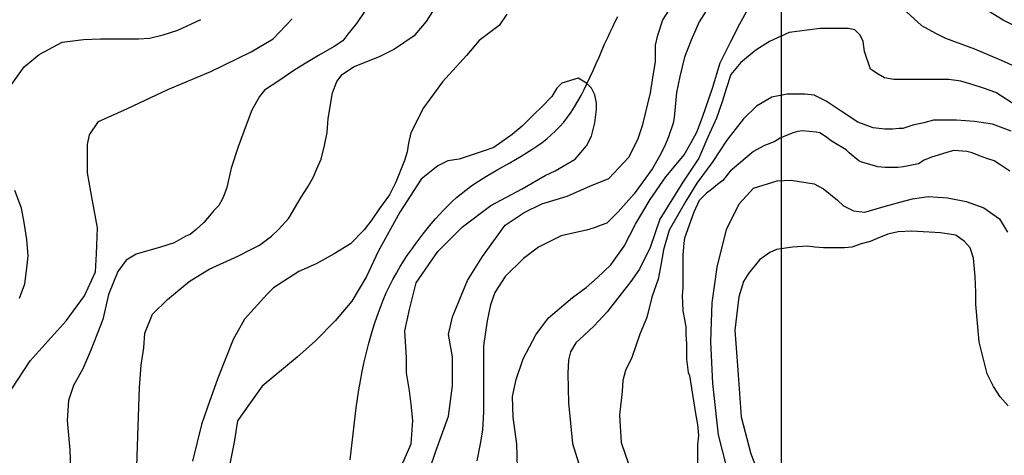
# Model space of a CAD drawing. Units: inches. Extents: x 539969 to 559420, y 9798413 to 9815517.
# Drawn here: x 548213 to 549230, y 9808982 to 9809432 of the extents above; entities that cross this region are included whole.
import ezdxf

# ---------------------------------------------------------------- set-up
doc = ezdxf.new("R2010")
doc.units = ezdxf.units.IN
doc.header["$LTSCALE"] = 10
doc.header["$MEASUREMENT"] = 0
for name, color, linetype in [('curva mestra1', 1, 'CONTINUOUS'), ('CURVA_NIVELl1', 252, 'CONTINUOUS'), ('MALHA', 1, 'CONTINUOUS'), ('RIOS', 130, 'CONTINUOUS')]:
    doc.layers.add(name, color=color, linetype=linetype)

msp = doc.modelspace()

# ---------------------------------------------------------------- linework, layer by layer
at = {"layer": 'curva mestra1'}
for points, elevation in [([(548636.7, 9808968.2), (548643.2, 9808986.4), (548656.2, 9809022.8), (548660.1, 9809054), (548660.1, 9809083.9), (548656.2, 9809107), (548660.1, 9809125.2), (548675.8, 9809162.9), (548691.4, 9809187.6), (548714.8, 9809220.1), (548734.3, 9809233.1), (548752.6, 9809242.2), (548778.6, 9809250), (548802.1, 9809260.4), (548821.6, 9809268.2), (548842.4, 9809290.4), (548851.5, 9809308.6), (548856.7, 9809324.2), (548864.6, 9809356.7), (548867.2, 9809372.3), (548869.8, 9809389.2), (548869.8, 9809406.1), (548872.4, 9809416.5), (548877.6, 9809432.1), (548890.6, 9809452.9)], 125), ([(548716.4, 9809438.2), (548708.5, 9809426.5), (548687.7, 9809410.9), (548674.7, 9809395.3), (548650, 9809368), (548630.3, 9809341.3), (548617.3, 9809315.3), (548614.7, 9809304.9), (548613.4, 9809295.8), (548610.8, 9809286.7), (548601.7, 9809264.6), (548595.1, 9809251.5), (548584.7, 9809237.2), (548576.9, 9809225.5), (548569.1, 9809215.1), (548554.8, 9809200.8), (548537.9, 9809190.4), (548519.6, 9809180), (548501.4, 9809172.2), (548475.4, 9809155.3), (548468.9, 9809148.8), (548445.4, 9809122.8), (548433.7, 9809102), (548417.8, 9809062), (548407.4, 9809032.1), (548400.9, 9809013.9), (548391.8, 9808976.2)], 125), ([(549235.7, 9809275.8), (549226.5, 9809281.9), (549219.7, 9809286.5), (549212.1, 9809288.8), (549204.5, 9809291.8), (549196.9, 9809294.8), (549191.6, 9809296.3), (549177.9, 9809297.1), (549171.8, 9809295.6), (549161.9, 9809292.5), (549155.1, 9809290.3), (549147.5, 9809287.2), (549141.4, 9809283.4), (549134.6, 9809281.9), (549126.2, 9809280.4), (549120.1, 9809279.6), (549107.2, 9809279.6), (549099.6, 9809280.4), (549082.9, 9809285), (549079.9, 9809286.5), (549070, 9809294.8), (549066.9, 9809297.9), (549054, 9809305.5), (549050.2, 9809307.7), (549046.4, 9809310.8), (549039.6, 9809315.3), (549035.8, 9809316.1), (549021.3, 9809317.6), (549016.8, 9809316.8), (549012.2, 9809315.3), (549002.3, 9809311.5), (548998.5, 9809310), (548992.5, 9809306.2), (548982.6, 9809302.4), (548974.2, 9809297.9), (548971.2, 9809296.3), (548956, 9809283.4), (548946.9, 9809275.8), (548939.3, 9809266), (548933.9, 9809262.2), (548927.9, 9809256.9), (548922.5, 9809253.1), (548918, 9809248.5), (548914.9, 9809245.5), (548909.6, 9809233.3), (548899.7, 9809206.7), (548899, 9809201.4), (548898.2, 9809189.3), (548898.2, 9809180.9), (548898.2, 9809165.7), (548898.2, 9809155.1), (548897.4, 9809147.5), (548898.2, 9809131.6), (548899.7, 9809122.4), (548901.2, 9809114.9), (548901.2, 9809107.3), (548902, 9809097.4), (548902, 9809089), (548902, 9809081.4), (548903.5, 9809067.8), (548905, 9809064.7), (548911.2, 9809025.5), (548913.4, 9809014.1), (548914.2, 9809002.7), (548913.4, 9808992.9), (548913.4, 9808984.5), (548913.4, 9808966.3)], 150)]:
    msp.add_lwpolyline(points, dxfattribs=dict(at, elevation=elevation))
at = {"layer": 'CURVA_NIVELl1'}
for points in [[(548334.4, 9808970.7), (548335.3, 9809002), (548337.1, 9809052.1), (548338.9, 9809075.4), (548341.6, 9809093.3), (548342.5, 9809108.5), (548350.5, 9809128.2), (548365.8, 9809143.1), (548388.2, 9809161.9), (548408.9, 9809174.5), (548438.4, 9809187.9), (548452.8, 9809195.1), (548460.8, 9809199.5), (548473.4, 9809208.5), (548480.6, 9809215.7), (548491.3, 9809227.3), (548503.9, 9809248.8), (548511, 9809259.5), (548516.4, 9809269.4), (548520, 9809278.3), (548524.5, 9809288.2), (548528.1, 9809302.5), (548530.8, 9809315.9), (548531.7, 9809330.2), (548536.4, 9809356.8), (548540.9, 9809368.5), (548546.3, 9809375.6), (548557.9, 9809383.7), (548584.8, 9809394.4), (548599.2, 9809401.6), (548621.6, 9809416.8), (548633.3, 9809430.3), (548644, 9809447.3)], [(548924.5, 9809445.4), (548915.1, 9809430.2), (548906.8, 9809411.3), (548899.8, 9809393.7), (548895.1, 9809373.7), (548891.5, 9809357.2), (548889.2, 9809331.4), (548888, 9809325.5), (548883.3, 9809311.4), (548879.7, 9809301.9), (548873.9, 9809291.4), (548866.8, 9809278.4), (548847.9, 9809252.5), (548831.5, 9809233.7), (548823.2, 9809225.5), (548819.7, 9809222), (548812.6, 9809219.6), (548806.7, 9809217.3), (548798.5, 9809214.9), (548793.8, 9809213.7), (548772.6, 9809209), (548749, 9809197.3), (548733.7, 9809185.5), (548714.7, 9809167), (548704.1, 9809150.6), (548699.4, 9809137.6), (548695.9, 9809121.2), (548692.3, 9809095.3), (548692.3, 9809081.2), (548692.3, 9809056.5), (548692.3, 9809041.2), (548692.3, 9809027.1), (548691.2, 9809008.2), (548688.8, 9808994.1), (548685.3, 9808976.5)], [(548727.4, 9808969.1), (548726.7, 9808993.8), (548722.8, 9809021.7), (548722.2, 9809043), (548726.1, 9809060.6), (548733.3, 9809082), (548746.3, 9809106.7), (548759.3, 9809124.3), (548784.1, 9809145.1), (548798.4, 9809155.5), (548810.1, 9809165.9), (548823.8, 9809178.9), (548837.5, 9809198.4), (548849.2, 9809221.2), (548864.4, 9809246.4), (548880.6, 9809269.8), (548893, 9809284.8), (548899.5, 9809292.6), (548906.7, 9809305.6), (548912.5, 9809316), (548918.4, 9809331.6), (548928.8, 9809361.5), (548936.7, 9809387.8), (548947.7, 9809409.9), (548956.9, 9809428.2), (548966, 9809444.4)], [(548203.3, 9809363.4), (548218, 9809383.7), (548233.5, 9809396.4), (548257.3, 9809409), (548279.1, 9809411.8), (548296.7, 9809412.5), (548313.5, 9809412.5), (548323.4, 9809412.5), (548336, 9809412.5), (548347.2, 9809413.2), (548361.3, 9809416.7), (548376.7, 9809421.6), (548400.2, 9809432.6)], [(548205.3, 9809051), (548224, 9809079.9), (548261.3, 9809121.3), (548280.1, 9809147), (548291.5, 9809171.8), (548292.5, 9809190.4), (548293.6, 9809217.3), (548288.4, 9809245.2), (548283.2, 9809274.2), (548283.2, 9809287.7), (548283.2, 9809303.2), (548285.3, 9809313.5), (548294.6, 9809327), (548324.6, 9809340.4), (548366.1, 9809360.1), (548410.6, 9809378.7), (548452.2, 9809399), (548475, 9809412.5), (548494.7, 9809433.2)], [(548569.6, 9809441.3), (548561.2, 9809428.4), (548552.1, 9809417.5), (548546.9, 9809410.4), (548537.9, 9809404.6), (548521.7, 9809395.5), (548508.2, 9809387.1), (548496.5, 9809380), (548481, 9809369.1), (548466.1, 9809359.6), (548460.9, 9809353.1), (548453.1, 9809338.9), (548447.3, 9809323.4), (548438.9, 9809300.9), (548431.8, 9809278.9), (548427.3, 9809258.9), (548423.4, 9809248.6), (548418.9, 9809240.2), (548413.7, 9809235), (548411.1, 9809231.8), (548403.4, 9809222.8), (548395.6, 9809215.7), (548389.2, 9809210.5), (548384.7, 9809208.6), (548372.8, 9809201.7), (548358.6, 9809197.2), (548333.4, 9809190.1), (548323.1, 9809183.7), (548314.7, 9809172.1), (548305, 9809148.2), (548299.2, 9809122.4), (548286.9, 9809090.8), (548278.4, 9809071.7), (548268.8, 9809054.3), (548263.6, 9809038.8), (548262.3, 9809018.2), (548264.9, 9808987.9), (548266.8, 9808940.1)], [(549129.1, 9809440.6), (549144.7, 9809426.3), (549159, 9809418.5), (549169.5, 9809413.3), (549199.4, 9809402.2), (549226.8, 9809390.5), (549251.5, 9809379.4)], [(549257.3, 9809417.8), (549229, 9809431.9), (549213.7, 9809441.3)], [(549243.8, 9809342.7), (549221.4, 9809357.1), (549208.8, 9809361.5), (549198, 9809365.1), (549185.4, 9809368.7), (549172.8, 9809370.5), (549163.8, 9809370.5), (549153, 9809370.5), (549140.4, 9809370.5), (549129.6, 9809370.5), (549116.2, 9809370.5), (549106.3, 9809372.3), (549100, 9809375.9), (549091.9, 9809381.3), (549085.9, 9809399.5), (549084.5, 9809409.7), (549081.2, 9809416.4), (549075.7, 9809421.8), (549069, 9809423.2), (549058.1, 9809423.2), (549039.8, 9809423.2), (549008, 9809419.1), (548987.7, 9809409.7), (548973.5, 9809400.9), (548957.9, 9809388), (548947.7, 9809375.8), (548943, 9809361), (548938.9, 9809347.4), (548932.8, 9809330.5), (548924, 9809310.9), (548914.5, 9809289.3), (548898.1, 9809264.6), (548874.4, 9809226.1), (548864.3, 9809197), (548853.4, 9809174.7), (548844.6, 9809161.8), (548820.1, 9809130.3), (548806.6, 9809116.1), (548795.8, 9809105.9), (548787.6, 9809098.5), (548782.2, 9809089), (548780.2, 9809080.9), (548779.5, 9809066.7), (548780.2, 9809036.3), (548784.2, 9808994.3), (548790.4, 9808974.5)], [(548604.1, 9808963.5), (548617.7, 9808994.2), (548619.4, 9809018), (548617.7, 9809035.1), (548616, 9809048.7), (548612.6, 9809067.5), (548612.6, 9809082.8), (548610.9, 9809110.9), (548616, 9809133), (548622.9, 9809160.3), (548645.1, 9809192.7), (548670.7, 9809218.3), (548699.7, 9809240.5), (548732.2, 9809257.5), (548756.1, 9809271.2), (548766.3, 9809276.3), (548786.8, 9809288.2), (548798.8, 9809301.9), (548803.9, 9809312.1), (548807.3, 9809325.7), (548809, 9809339.4), (548809, 9809346.2), (548807.3, 9809354.7), (548803.9, 9809361.5), (548798.8, 9809366.7), (548790.2, 9809371.8), (548773.1, 9809366.7), (548768, 9809361.5), (548762.9, 9809353), (548752.7, 9809342.8), (548744.1, 9809334.3), (548732.2, 9809322.3), (548721.9, 9809313.8), (548703.1, 9809300.1), (548692.9, 9809296.7), (548677.5, 9809291.6), (548667.3, 9809288.2), (548655.3, 9809286.5), (548645.1, 9809281.4), (548628, 9809267.7), (548605.8, 9809233.6), (548583.6, 9809192.7), (548571.6, 9809167.1), (548556.3, 9809141.6), (548539.2, 9809121.1), (548518.7, 9809100.6), (548499.9, 9809083.6), (548463.7, 9809053.7), (548451.8, 9809036.6), (548438.1, 9809017.9), (548434.7, 9808995.7), (548429.6, 9808970.1)], [(549237.1, 9809317.2), (549217.9, 9809324.5), (549199.3, 9809327.1), (549180.8, 9809328.4), (549157, 9809328.4), (549147.1, 9809325.8), (549135.8, 9809323.2), (549125.2, 9809319.8), (549121.3, 9809319.8), (549114.6, 9809319.2), (549106.7, 9809319.2), (549094.8, 9809320.5), (549078.9, 9809326.5), (549061.7, 9809337.7), (549046.2, 9809348.3), (549033.6, 9809354.2), (549024.3, 9809355.5), (549005.8, 9809355.5), (548989.9, 9809352.2), (548974.1, 9809343), (548960.8, 9809329.8), (548943.6, 9809307.7), (548929, 9809285.9), (548912.5, 9809263.4), (548901.2, 9809244.9), (548884, 9809215), (548878.1, 9809194.5), (548875.4, 9809178.7), (548872.8, 9809164.1), (548866.1, 9809145.6), (548860.9, 9809124.5), (548853.6, 9809107.3), (548845.5, 9809083.3), (548838.9, 9809070), (548836.3, 9809059.5), (548835.6, 9809048.2), (548832.9, 9809023.8), (548834.3, 9808995.4), (548842.3, 9808972.5)], [(548943.8, 9808968.1), (548935, 9809003.4), (548929.1, 9809056.4), (548926.9, 9809099.8), (548928.3, 9809139.9), (548933.5, 9809176.7), (548943.1, 9809215.7), (548956.3, 9809242.2), (548971.1, 9809258.4), (548995.4, 9809265.7), (549010.1, 9809266.5), (549033.7, 9809262.8), (549043.3, 9809257.7), (549058, 9809245.9), (549063.9, 9809240), (549074.3, 9809234.8), (549086, 9809233.4), (549103.7, 9809238.5), (549122.2, 9809243.7), (549135.4, 9809247.3), (549151.6, 9809249.6), (549171.5, 9809248.1), (549190.7, 9809244.4), (549209.1, 9809237.8), (549225.3, 9809226.7), (549233.4, 9809212.8)], [(548213, 9809144.7), (548218.6, 9809159.4), (548220.7, 9809175.6), (548222.1, 9809188.2), (548220.8, 9809205.3), (548217.9, 9809222.8), (548215.1, 9809237.6), (548208.1, 9809255.8)], [(549234, 9809033.4), (549225.8, 9809042.5), (549219.1, 9809053.2), (549212.5, 9809066.4), (549204.2, 9809099.5), (549200.7, 9809137.9), (549200.7, 9809150.3), (549199.9, 9809166.8), (549198.2, 9809185.8), (549194.9, 9809196.5), (549189.1, 9809203.1), (549180, 9809209.8), (549164.3, 9809212.2), (549134.5, 9809213.9), (549120.5, 9809213.1), (549109.7, 9809210.6), (549099, 9809206.4), (549091.5, 9809203.1), (549082.4, 9809200.7), (549072.5, 9809197.4), (549065, 9809196.5), (549056.8, 9809196.5), (549043.5, 9809196.5), (549034.4, 9809197.4), (549027, 9809198.2), (549011.3, 9809197.4), (548994.7, 9809194.9), (548988.1, 9809191.6), (548977.4, 9809184.1), (548965.8, 9809170.1), (548960.8, 9809161.8), (548955.9, 9809146.1), (548951.7, 9809111.5), (548955, 9809070.1), (548958.3, 9809021.8), (548968.2, 9808983.8), (548979, 9808956.5)]]:
    msp.add_lwpolyline(points, dxfattribs=at)
at = {"layer": 'MALHA'}
msp.add_line((549000, 9798912.8), (549000, 9810312.8), dxfattribs=at)
at = {"layer": 'RIOS'}
msp.add_lwpolyline([(548554.7, 9808977.5), (548555.7, 9808986.5), (548556.7, 9808995.4), (548557.6, 9809004.4), (548558.6, 9809013.3), (548559.7, 9809022.3), (548560.8, 9809031.4), (548562, 9809040.5), (548563.5, 9809049.8), (548565.1, 9809059.3), (548567, 9809068.9), (548569.1, 9809078.7), (548571.4, 9809088.4), (548573.9, 9809098.1), (548576.6, 9809107.7), (548579.4, 9809116.9), (548582.4, 9809125.9), (548585.4, 9809134.4), (548588.6, 9809142.4), (548591.9, 9809150), (548595.3, 9809157.1), (548598.8, 9809163.9), (548602.3, 9809170.4), (548606, 9809176.6), (548609.8, 9809182.7), (548613.6, 9809188.5), (548617.6, 9809194.3), (548621.6, 9809200), (548625.7, 9809205.6), (548629.9, 9809211), (548634.1, 9809216.3), (548638.4, 9809221.4), (548642.7, 9809226.4), (548647, 9809231.1), (548651.3, 9809235.7), (548655.6, 9809240.1), (548660, 9809244.4), (548664.5, 9809248.5), (548669.1, 9809252.4), (548673.9, 9809256.3), (548679, 9809260), (548684.2, 9809263.6), (548689.7, 9809267.2), (548695.4, 9809270.7), (548701.3, 9809274.2), (548707.2, 9809277.6), (548713.3, 9809281), (548719.3, 9809284.4), (548725.2, 9809287.8), (548731.1, 9809291.2), (548736.7, 9809294.6), (548742.2, 9809298.1), (548747.5, 9809301.7), (548752.7, 9809305.4), (548757.6, 9809309.2), (548762.3, 9809313.2), (548766.8, 9809317.4), (548771.2, 9809321.9), (548775.2, 9809326.6), (548779.1, 9809331.6), (548782.9, 9809336.8), (548786.4, 9809342.3), (548789.8, 9809348), (548793.2, 9809354), (548796.4, 9809360.2), (548799.5, 9809366.6), (548802.6, 9809373.2), (548805.7, 9809380), (548808.7, 9809386.9), (548811.6, 9809393.7), (548814.5, 9809400.4), (548817.4, 9809407), (548820.2, 9809413.4), (548823, 9809419.4), (548825.7, 9809425.1), (548828.4, 9809430.4), (548831.1, 9809435.6)], dxfattribs=at)
msp.add_lwpolyline([(548554.7, 9808977.5), (548555.7, 9808986.5), (548556.7, 9808995.4), (548557.6, 9809004.4), (548558.6, 9809013.3), (548559.7, 9809022.3), (548560.8, 9809031.4), (548562, 9809040.5), (548563.5, 9809049.8), (548565.1, 9809059.3), (548567, 9809068.9), (548569.1, 9809078.7), (548571.4, 9809088.4), (548573.9, 9809098.1), (548576.6, 9809107.7), (548579.4, 9809116.9), (548582.4, 9809125.9), (548585.4, 9809134.4), (548588.6, 9809142.4), (548591.9, 9809150), (548595.3, 9809157.1), (548598.8, 9809163.9), (548602.3, 9809170.4), (548606, 9809176.6), (548609.8, 9809182.7), (548613.6, 9809188.5), (548617.6, 9809194.3), (548621.6, 9809200), (548625.7, 9809205.6), (548629.9, 9809211), (548634.1, 9809216.3), (548638.4, 9809221.4), (548642.7, 9809226.4), (548647, 9809231.1), (548651.3, 9809235.7), (548655.6, 9809240.1), (548660, 9809244.4), (548664.5, 9809248.5), (548669.1, 9809252.4), (548673.9, 9809256.3), (548679, 9809260), (548684.2, 9809263.6), (548689.7, 9809267.2), (548695.4, 9809270.7), (548701.3, 9809274.2), (548707.2, 9809277.6), (548713.3, 9809281), (548719.3, 9809284.4), (548725.2, 9809287.8), (548731.1, 9809291.2), (548736.7, 9809294.6), (548742.2, 9809298.1), (548747.5, 9809301.7), (548752.7, 9809305.4), (548757.6, 9809309.2), (548762.3, 9809313.2), (548766.8, 9809317.4), (548771.2, 9809321.9), (548775.2, 9809326.6), (548779.1, 9809331.6), (548782.9, 9809336.8), (548786.4, 9809342.3), (548789.8, 9809348), (548793.2, 9809354), (548796.4, 9809360.2), (548799.5, 9809366.6), (548802.6, 9809373.2), (548805.7, 9809380), (548808.7, 9809386.9), (548811.6, 9809393.7), (548814.5, 9809400.4), (548817.4, 9809407), (548820.2, 9809413.4), (548823, 9809419.4), (548825.7, 9809425.1), (548828.4, 9809430.4), (548831.1, 9809435.6)], dxfattribs=at)
msp.add_lwpolyline([(548554.7, 9808977.5), (548555.7, 9808986.5), (548556.7, 9808995.4), (548557.6, 9809004.4), (548558.6, 9809013.3), (548559.7, 9809022.3), (548560.8, 9809031.4), (548562, 9809040.5), (548563.5, 9809049.8), (548565.1, 9809059.3), (548567, 9809068.9), (548569.1, 9809078.7), (548571.4, 9809088.4), (548573.9, 9809098.1), (548576.6, 9809107.7), (548579.4, 9809116.9), (548582.4, 9809125.9), (548585.4, 9809134.4), (548588.6, 9809142.4), (548591.9, 9809150), (548595.3, 9809157.1), (548598.8, 9809163.9), (548602.3, 9809170.4), (548606, 9809176.6), (548609.8, 9809182.7), (548613.6, 9809188.5), (548617.6, 9809194.3), (548621.6, 9809200), (548625.7, 9809205.6), (548629.9, 9809211), (548634.1, 9809216.3), (548638.4, 9809221.4), (548642.7, 9809226.4), (548647, 9809231.1), (548651.3, 9809235.7), (548655.6, 9809240.1), (548660, 9809244.4), (548664.5, 9809248.5), (548669.1, 9809252.4), (548673.9, 9809256.3), (548679, 9809260), (548684.2, 9809263.6), (548689.7, 9809267.2), (548695.4, 9809270.7), (548701.3, 9809274.2), (548707.2, 9809277.6), (548713.3, 9809281), (548719.3, 9809284.4), (548725.2, 9809287.8), (548731.1, 9809291.2), (548736.7, 9809294.6), (548742.2, 9809298.1), (548747.5, 9809301.7), (548752.7, 9809305.4), (548757.6, 9809309.2), (548762.3, 9809313.2), (548766.8, 9809317.4), (548771.2, 9809321.9), (548775.2, 9809326.6), (548779.1, 9809331.6), (548782.9, 9809336.8), (548786.4, 9809342.3), (548789.8, 9809348), (548793.2, 9809354), (548796.4, 9809360.2), (548799.5, 9809366.6), (548802.6, 9809373.2), (548805.7, 9809380), (548808.7, 9809386.9), (548811.6, 9809393.7), (548814.5, 9809400.4), (548817.4, 9809407), (548820.2, 9809413.4), (548823, 9809419.4), (548825.7, 9809425.1), (548828.4, 9809430.4), (548831.1, 9809435.6)], dxfattribs=at)
msp.add_lwpolyline([(548554.7, 9808977.5), (548555.7, 9808986.5), (548556.7, 9808995.4), (548557.6, 9809004.4), (548558.6, 9809013.3), (548559.7, 9809022.3), (548560.8, 9809031.4), (548562, 9809040.5), (548563.5, 9809049.8), (548565.1, 9809059.3), (548567, 9809068.9), (548569.1, 9809078.7), (548571.4, 9809088.4), (548573.9, 9809098.1), (548576.6, 9809107.7), (548579.4, 9809116.9), (548582.4, 9809125.9), (548585.4, 9809134.4), (548588.6, 9809142.4), (548591.9, 9809150), (548595.3, 9809157.1), (548598.8, 9809163.9), (548602.3, 9809170.4), (548606, 9809176.6), (548609.8, 9809182.7), (548613.6, 9809188.5), (548617.6, 9809194.3), (548621.6, 9809200), (548625.7, 9809205.6), (548629.9, 9809211), (548634.1, 9809216.3), (548638.4, 9809221.4), (548642.7, 9809226.4), (548647, 9809231.1), (548651.3, 9809235.7), (548655.6, 9809240.1), (548660, 9809244.4), (548664.5, 9809248.5), (548669.1, 9809252.4), (548673.9, 9809256.3), (548679, 9809260), (548684.2, 9809263.6), (548689.7, 9809267.2), (548695.4, 9809270.7), (548701.3, 9809274.2), (548707.2, 9809277.6), (548713.3, 9809281), (548719.3, 9809284.4), (548725.2, 9809287.8), (548731.1, 9809291.2), (548736.7, 9809294.6), (548742.2, 9809298.1), (548747.5, 9809301.7), (548752.7, 9809305.4), (548757.6, 9809309.2), (548762.3, 9809313.2), (548766.8, 9809317.4), (548771.2, 9809321.9), (548775.2, 9809326.6), (548779.1, 9809331.6), (548782.9, 9809336.8), (548786.4, 9809342.3), (548789.8, 9809348), (548793.2, 9809354), (548796.4, 9809360.2), (548799.5, 9809366.6), (548802.6, 9809373.2), (548805.7, 9809380), (548808.7, 9809386.9), (548811.6, 9809393.7), (548814.5, 9809400.4), (548817.4, 9809407), (548820.2, 9809413.4), (548823, 9809419.4), (548825.7, 9809425.1), (548828.4, 9809430.4), (548831.1, 9809435.6)], dxfattribs=at)
msp.add_polyline3d([(548554.7, 9808977.5, 0), (548555.7, 9808986.5, 0), (548556.7, 9808995.4, 0), (548557.6, 9809004.4, 0), (548558.6, 9809013.3, 0), (548559.7, 9809022.3, 0), (548560.8, 9809031.4, 0), (548562, 9809040.5, 0), (548563.5, 9809049.8, 0), (548565.1, 9809059.3, 0), (548567, 9809068.9, 0), (548569.1, 9809078.7, 0), (548571.4, 9809088.4, 0), (548573.9, 9809098.1, 0), (548576.6, 9809107.7, 0), (548579.4, 9809116.9, 0), (548582.4, 9809125.9, 0), (548585.4, 9809134.4, 0), (548588.6, 9809142.4, 0), (548591.9, 9809150, 0), (548595.3, 9809157.1, 0), (548598.8, 9809163.9, 0), (548602.3, 9809170.4, 0), (548606, 9809176.6, 0), (548609.8, 9809182.7, 0), (548613.6, 9809188.5, 0), (548617.6, 9809194.3, 0), (548621.6, 9809200, 0), (548625.7, 9809205.6, 0), (548629.9, 9809211, 0), (548634.1, 9809216.3, 0), (548638.4, 9809221.4, 0), (548642.7, 9809226.4, 0), (548647, 9809231.1, 0), (548651.3, 9809235.7, 0), (548655.6, 9809240.1, 0), (548660, 9809244.4, 0), (548664.5, 9809248.5, 0), (548669.1, 9809252.4, 0), (548673.9, 9809256.3, 0), (548679, 9809260, 0), (548684.2, 9809263.6, 0), (548689.7, 9809267.2, 0), (548695.4, 9809270.7, 0), (548701.3, 9809274.2, 0), (548707.2, 9809277.6, 0), (548713.3, 9809281, 0), (548719.3, 9809284.4, 0), (548725.2, 9809287.8, 0), (548731.1, 9809291.2, 0), (548736.7, 9809294.6, 0), (548742.2, 9809298.1, 0), (548747.5, 9809301.7, 0), (548752.7, 9809305.4, 0), (548757.6, 9809309.2, 0), (548762.3, 9809313.2, 0), (548766.8, 9809317.4, 0), (548771.2, 9809321.9, 0), (548775.2, 9809326.6, 0), (548779.1, 9809331.6, 0), (548782.9, 9809336.8, 0), (548786.4, 9809342.3, 0), (548789.8, 9809348, 0), (548793.2, 9809354, 0), (548796.4, 9809360.2, 0), (548799.5, 9809366.6, 0), (548802.6, 9809373.2, 0), (548805.7, 9809380, 0), (548808.7, 9809386.9, 0), (548811.6, 9809393.7, 0), (548814.5, 9809400.4, 0), (548817.4, 9809407, 0), (548820.2, 9809413.4, 0), (548823, 9809419.4, 0), (548825.7, 9809425.1, 0), (548828.4, 9809430.4, 0), (548831.1, 9809435.6, 0)], dxfattribs=at)

doc.saveas('drawing.dxf')
